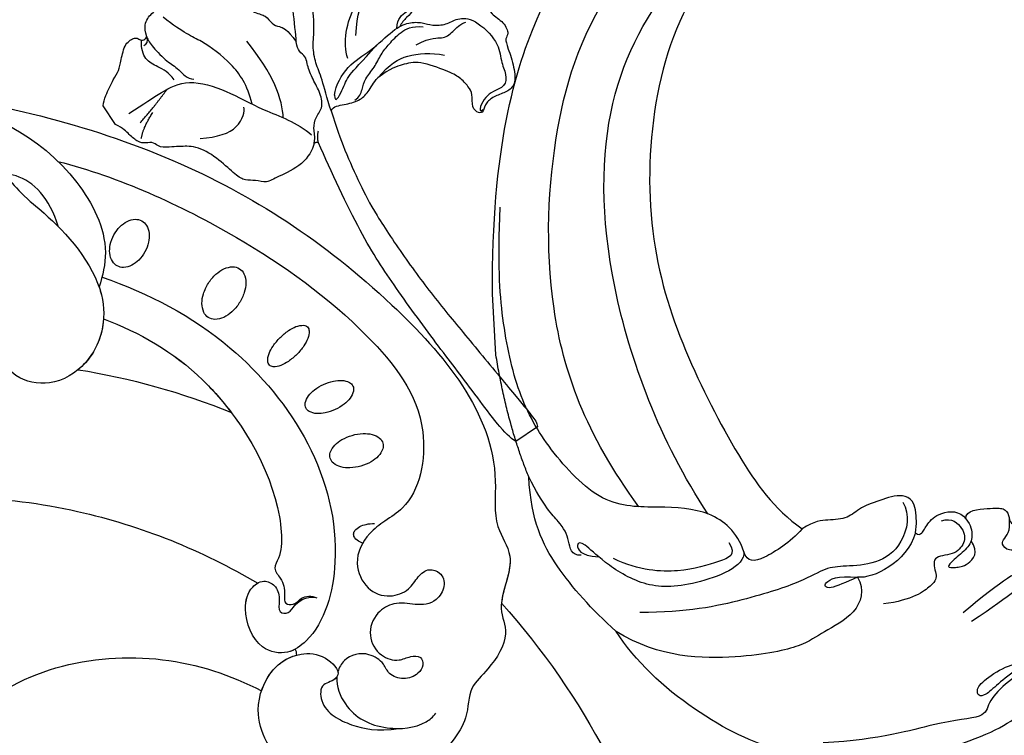
# Model space of a CAD drawing. Units: millimetres. Extents: x 10366 to 14566, y 6380 to 7865.
# Drawn here: x 11458 to 11545, y 7122 to 7185 of the extents above; entities that cross this region are included whole.
import ezdxf

# ---------------------------------------------------------------- set-up
doc = ezdxf.new("R2010")
doc.units = ezdxf.units.MM
doc.linetypes.add('HIDDEN', pattern=[9.525, 6.35, -3.175])
for name, color, linetype in [('2018-圖筆規範-陰影線', 8, 'Continuous'), ('A-04.尺寸標註', 4, 'Continuous'), ('H-06.木作(細線)', 8, 'Continuous'), ('H-08.木作(細線)', 8, 'Continuous')]:
    doc.layers.add(name, color=color, linetype=linetype)
doc.layers.add('logo', color=8, linetype='Continuous', plot=False)
doc.styles.get("Standard").update_dxf_attribs({"font": 'arial.ttf'})
doc.styles.add('新細明體', font='txt')
doc.dimstyles.new('5', dxfattribs={"dimtxt": 12.5, "dimasz": 3.75, "dimexe": 2.5, "dimexo": 2.5, "dimgap": 1.5, "dimtad": 2, "dimdec": 0, "dimtxsty": '新細明體', "dimblk": 'ARCHTICK', "dimcen": 5, "dimclrd": 8, "dimclre": 8, "dimclrt": 4, "dimadec": 0, "dimazin": 0, "dimtfac": 1, "dimtdec": 0, "dimtix": 1, "dimtmove": 2, "dimatfit": 3, "dimldrblk": 'OPEN90', "dimfxl": 1.25, "dimlwd": 9, "dimlwe": 9, "dimarcsym": 0})

# ---------------------------------------------------------------- blocks, each defined once
blk = doc.blocks.new('SE-21073-d')
at = {"layer": 'H-08.木作(細線)'}
for points in [[(-6.274, 58.333, -0.044978), (-6.186, 59.309, -0.058492), (-5.965, 60.031, -0.100514), (-5.567, 60.596, -0.191437), (-5.22, 60.734, -0.191437), (-4.874, 60.596, -0.100514), (-4.476, 60.031, -0.058492), (-4.255, 59.309, -0.044978), (-4.167, 58.333, -0.044978), (-4.255, 57.358, -0.058492), (-4.476, 56.636, -0.100514), (-4.874, 56.071, -0.191437), (-5.22, 55.933, -0.191437), (-5.567, 56.071, -0.100514), (-5.965, 56.636, -0.058492), (-6.186, 57.358, -0.044978)], [(-14.211, 57.249, -0.064218), (-14.303, 58.283, -0.077149), (-14.136, 59.133, -0.107165), (-13.701, 59.824, -0.145836), (-13.171, 60.119, -0.145836), (-12.567, 60.074, -0.107165), (-11.881, 59.629, -0.077149), (-11.373, 58.929, -0.064218), (-11.022, 57.952, -0.064218), (-10.93, 56.918, -0.077149), (-11.097, 56.068, -0.107165), (-11.532, 55.376, -0.145836), (-12.062, 55.082, -0.145836), (-12.666, 55.126, -0.107165), (-13.352, 55.571, -0.077149), (-13.86, 56.272, -0.064218)], [(-0.589, 58.128, -0.054339), (-0.172, 58.968, -0.068172), (0.313, 59.538, -0.10549), (0.917, 59.883, -0.166766), (1.364, 59.873, -0.166766), (1.711, 59.591, -0.10549), (1.947, 58.938, -0.068172), (1.948, 58.189, -0.054339), (1.722, 57.279, -0.054339), (1.306, 56.439, -0.068172), (0.82, 55.869, -0.10549), (0.217, 55.524, -0.166766), (-0.23, 55.534, -0.166766), (-0.577, 55.816, -0.10549), (-0.814, 56.469, -0.068172), (-0.815, 57.218, -0.054339)], [(4.414, 56.723, -0.059143), (4.991, 57.525, -0.072698), (5.615, 58.034, -0.106685), (6.329, 58.276, -0.156019), (6.841, 58.174, -0.156019), (7.199, 57.794, -0.106685), (7.374, 57.061, -0.072698), (7.274, 56.262, -0.059143), (6.901, 55.347, -0.059143), (6.324, 54.545, -0.072698), (5.7, 54.036, -0.106685), (4.986, 53.794, -0.156019), (4.474, 53.896, -0.156019), (4.116, 54.276, -0.106685), (3.942, 55.009, -0.072698), (4.041, 55.808, -0.059143)], [(-23.205, 54.339, -0.069554), (-23.34, 55.246, -0.08146), (-23.219, 56.021, -0.106962), (-22.842, 56.666, -0.136254), (-22.34, 56.978, -0.136254), (-21.75, 56.987, -0.106962), (-21.083, 56.65, -0.08146), (-20.562, 56.063, -0.069554), (-20.184, 55.228, -0.069554), (-20.05, 54.322, -0.08146), (-20.17, 53.547, -0.106962), (-20.548, 52.902, -0.136254), (-21.049, 52.59, -0.136254), (-21.64, 52.581, -0.106962), (-22.306, 52.918, -0.08146), (-22.827, 53.504, -0.069554)]]:
    blk.add_lwpolyline(points, format="xyb", close=True, dxfattribs=at)
blk.add_lwpolyline([(11.866, 50.602, -0.031544), (11.601, 50.499, -0.104902), (11.049, 50.444, -0.170646), (10.737, 50.594, -0.170646), (10.587, 50.907, -0.104902), (10.642, 51.458, -0.066583), (10.898, 51.999, -0.052726), (11.372, 52.585, -0.052726)], format="xyb", dxfattribs=at)
blk.add_arc((13.219, 37.602), 2.371, 49.55712, 62.77579, dxfattribs=at)
for points, knots in [([(-45.405, 50.198), (-39.192, 55.19), (-24.893, 63.915), (-3.939, 68.375), (13.477, 66.914), (18.851, 59.901), (22.814, 59.39), (23.931, 55.105), (26.989, 54.179), (27.787, 50.953), (27.606, 47.956), (29.927, 46.183), (30.387, 39.489), (28.042, 33.893), (21.979, 30.914), (15.745, 32.488), (13.856, 36.762), (14.526, 39.542), (16.447, 41.24), (18.842, 41.142), (18.637, 39.947), (18.098, 38.997), (19.265, 37.818), (20.993, 37.817), (23.16, 38.637), (24.627, 39.639), (25.811, 41.216)], [0, 0, 0, 0, 24.766469, 47.992044, 65.710413, 69.774436, 72.801224, 77.652326, 80.282959, 83.683373, 85.905313, 88.966222, 93.359171, 100.455252, 107.610262, 113.541368, 117.445748, 120.518716, 122.597714, 124.41981, 125.420306, 126.07302, 127.453185, 129.139942, 130.796414, 134.157383, 134.157383, 134.157383, 134.157383]), ([(-45.405, 50.198), (-39.192, 55.19), (-24.893, 63.915), (-3.939, 68.375), (13.477, 66.914), (18.851, 59.901), (22.814, 59.39), (23.931, 55.105), (26.989, 54.179), (27.787, 50.953), (27.606, 47.956), (29.927, 46.183), (30.387, 39.489), (28.042, 33.893), (21.979, 30.914), (15.745, 32.488), (13.856, 36.762), (14.526, 39.542), (16.447, 41.24), (18.842, 41.142), (18.637, 39.947), (18.098, 38.997), (19.265, 37.818), (20.993, 37.817), (23.16, 38.637), (24.627, 39.639), (25.811, 41.216)], [0, 0, 0, 0, 24.766469, 47.992044, 65.710413, 69.774436, 72.801224, 77.652326, 80.282959, 83.683373, 85.905313, 88.966222, 93.359171, 100.455252, 107.610262, 113.541368, 117.445748, 120.518716, 122.597714, 124.41981, 125.420306, 126.07302, 127.453185, 129.139942, 130.796414, 134.157383, 134.157383, 134.157383, 134.157383]), ([(-45.405, 50.198), (-39.192, 55.19), (-24.893, 63.915), (-3.939, 68.375), (13.477, 66.914), (18.851, 59.901), (22.64, 59.412), (23.532, 56.593), (24.388, 55.561)], [0, 0, 0, 0, 24.766469, 47.992044, 65.710413, 69.774436, 72.801224, 77.126394, 77.126394, 77.126394, 77.126394]), ([(-31.355, 55.445), (-26.523, 58.291), (-16.327, 62.182), (-2.541, 64.471), (8.395, 63.212), (12.659, 56.75), (11.872, 53.528), (11.543, 51.281), (12.364, 48.803), (15.001, 47.847), (16.933, 48.665), (17.81, 50.511), (17.411, 51.928), (17.52, 53.154), (18.686, 53.764), (19.846, 53.173), (20.269, 51.254), (19.038, 49.975), (17.555, 48.977), (17.006, 46.999), (17.921, 45.062), (19.998, 44.49), (21.547, 45.304), (21.92, 46.422), (22.611, 47.232), (23.46, 46.768), (23.618, 45.692), (23.125, 44.556), (21.806, 43.919), (20.666, 44.438), (18.883, 44.055), (17.877, 42.482), (18.213, 41.281), (18.407, 40.935)], [0, 0, 0, 0, 17.336944, 31.808813, 41.651445, 48.766969, 50.9191, 52.707607, 55.630273, 58.07049, 60.290052, 61.978455, 63.361422, 64.614518, 65.558893, 66.790716, 67.959697, 69.931625, 71.921705, 73.619711, 75.773931, 77.784364, 79.432632, 80.523786, 81.407021, 82.155448, 82.972585, 84.326142, 85.608173, 86.642258, 88.198487, 90.60091, 91.767566, 91.767566, 91.767566, 91.767566]), ([(-31.355, 55.445), (-26.523, 58.291), (-16.327, 62.182), (-2.541, 64.471), (8.395, 63.212), (12.659, 56.75), (11.872, 53.528), (11.543, 51.281), (12.364, 48.803), (15.001, 47.847), (16.933, 48.665), (17.81, 50.511), (17.411, 51.928), (17.52, 53.154), (18.686, 53.764), (19.846, 53.173), (20.269, 51.254), (19.038, 49.975), (17.555, 48.977), (17.006, 46.999), (17.921, 45.062), (19.998, 44.49), (21.547, 45.304), (21.92, 46.422), (22.611, 47.232), (23.46, 46.768), (23.618, 45.692), (23.125, 44.556), (21.806, 43.919), (20.666, 44.438), (18.883, 44.055), (17.877, 42.482), (18.213, 41.281), (18.407, 40.935)], [0, 0, 0, 0, 17.336944, 31.808813, 41.651445, 48.766969, 50.9191, 52.707607, 55.630273, 58.07049, 60.290052, 61.978455, 63.361422, 64.614518, 65.558893, 66.790716, 67.959697, 69.931625, 71.921705, 73.619711, 75.773931, 77.784364, 79.432632, 80.523786, 81.407021, 82.155448, 82.972585, 84.326142, 85.608173, 86.642258, 88.198487, 90.60091, 91.767566, 91.767566, 91.767566, 91.767566]), ([(-70.666, 18.543), (-66.904, 25.392), (-58.99, 37.405), (-45.379, 51.891), (-32.021, 56.781), (-23.119, 53.892), (-21.319, 51.053), (-20.868, 50.127)], [20.290283, 20.290283, 20.290283, 20.290283, 43.43114, 62.464607, 78.107372, 84.799077, 87.960832, 87.960832, 87.960832, 87.960832]), ([(-70.666, 18.543), (-66.904, 25.392), (-58.99, 37.405), (-45.379, 51.891), (-32.021, 56.781), (-23.119, 53.892), (-21.319, 51.053), (-20.868, 50.127)], [20.290283, 20.290283, 20.290283, 20.290283, 43.43114, 62.464607, 78.107372, 84.799077, 87.960832, 87.960832, 87.960832, 87.960832]), ([(-21.3, 50.936), (-17.368, 52.836), (-6.255, 56.362), (9.18, 52.465), (14.856, 42.612), (14.213, 38.808), (11.911, 37.194), (8.725, 38.544), (7.49, 40.607), (7.926, 42.2), (9.264, 42.491), (10.198, 41.867), (10.895, 40.847), (11.728, 41.489), (11.283, 42.879), (11.883, 44.023), (12.412, 44.279)], [83.800361, 83.800361, 83.800361, 83.800361, 96.602917, 117.837166, 125.401948, 127.482144, 129.88369, 133.306106, 135.286423, 136.539163, 137.553982, 138.826794, 139.882483, 140.768364, 141.658808, 143.731201, 143.731201, 143.731201, 143.731201]), ([(-21.3, 50.936), (-17.368, 52.836), (-6.255, 56.362), (9.18, 52.465), (14.856, 42.612), (14.213, 38.808), (11.911, 37.194), (8.725, 38.544), (7.49, 40.607), (7.926, 42.2), (9.264, 42.491), (10.198, 41.867), (10.895, 40.847), (11.728, 41.489), (11.283, 42.879), (11.883, 44.023), (12.412, 44.279)], [83.800361, 83.800361, 83.800361, 83.800361, 96.602917, 117.837166, 125.401948, 127.482144, 129.88369, 133.306106, 135.286423, 136.539163, 137.553982, 138.826794, 139.882483, 140.768364, 141.658808, 143.731201, 143.731201, 143.731201, 143.731201]), ([(-27.264, 51.359), (-29.519, 52.625), (-32.147, 52.647), (-34.074, 51.225), (-31.083, 51.075), (-27.608, 51.547), (-19.892, 51.141), (-16.366, 45.537), (-17.448, 40.884), (-20.613, 38.792), (-23.901, 39.691), (-25.408, 41.121), (-25.747, 41.566)], [0, 0, 0, 0, 6.304126, 7.732904, 9.667704, 12.559465, 21.137522, 27.737553, 31.50424, 34.619389, 38.27683, 40.789105, 40.789105, 40.789105, 40.789105]), ([(-18.578, 48.405), (-15.47, 49.799), (-8.002, 51.905), (2.379, 49.303), (6.388, 45.916), (6.961, 45.244)], [67.387799, 67.387799, 67.387799, 67.387799, 77.77115, 90.734165, 93.373583, 93.373583, 93.373583, 93.373583]), ([(-18.578, 48.405), (-15.47, 49.799), (-8.002, 51.905), (2.379, 49.303), (6.388, 45.916), (6.961, 45.244)], [67.387799, 67.387799, 67.387799, 67.387799, 77.77115, 90.734165, 93.373583, 93.373583, 93.373583, 93.373583]), ([(-20.868, 50.127), (-20.643, 50.017), (-18.43, 48.817), (-16.366, 45.537), (-17.448, 40.884), (-20.613, 38.792), (-23.901, 39.691), (-25.408, 41.121), (-25.747, 41.566)], [20.415763, 20.415763, 20.415763, 20.415763, 21.137522, 27.737553, 31.50424, 34.619389, 38.27683, 40.789105, 40.789105, 40.789105, 40.789105]), ([(-18.578, 48.405), (-15.47, 49.799), (-11.023, 51.053), (-5.918, 50.732), (-4.626, 50.552)], [67.387799, 67.387799, 67.387799, 67.387799, 77.77115, 81.288228, 81.288228, 81.288228, 81.288228]), ([(-18.578, 48.405), (-17.615, 47.313), (-16.913, 45.672), (-16.949, 43.894), (-16.977, 43.595)], [23.281444, 23.281444, 23.281444, 23.281444, 27.737553, 28.644569, 28.644569, 28.644569, 28.644569]), ([(6.961, 45.244), (7.174, 44.971), (7.542, 44.467), (7.809, 43.283), (9.143, 43.268), (10.01, 42.727), (10.761, 41.771), (11.523, 42.447), (11.34, 43.501), (11.942, 44.053), (12.412, 44.279)], [0, 0, 0, 0, 1.04338, 1.935524, 2.950471, 4.501264, 5.219417, 5.839761, 6.730137, 8.084958, 8.084958, 8.084958, 8.084958]), ([(6.961, 45.244), (7.174, 44.971), (7.542, 44.467), (7.809, 43.283), (9.143, 43.268), (10.01, 42.727), (10.761, 41.771), (11.523, 42.447), (11.34, 43.501), (11.942, 44.053), (12.412, 44.279)], [0, 0, 0, 0, 1.04338, 1.935524, 2.950471, 4.501264, 5.219417, 5.839761, 6.730137, 8.084958, 8.084958, 8.084958, 8.084958]), ([(18.665, 40.561), (19.204, 39.915), (21.624, 38.851), (24.873, 39.948), (27.098, 42.573), (27.236, 44.092), (27.183, 44.501)], [92.21382, 92.21382, 92.21382, 92.21382, 94.692731, 99.159036, 102.625576, 103.749095, 103.749095, 103.749095, 103.749095]), ([(-22.387, 20.743), (-18.773, 26.401), (-9.329, 35.155), (2.202, 40.033), (7.772, 41.477)], [0, 0, 0, 0, 19.465267, 36.44382, 36.44382, 36.44382, 36.44382]), ([(-22.387, 20.743), (-18.773, 26.401), (-9.329, 35.155), (2.202, 40.033), (7.772, 41.477)], [0, 0, 0, 0, 19.465267, 36.44382, 36.44382, 36.44382, 36.44382]), ([(-22.387, 20.743), (-18.773, 26.401), (-9.329, 35.155), (2.202, 40.033), (7.772, 41.477)], [0, 0, 0, 0, 19.465267, 36.44382, 36.44382, 36.44382, 36.44382]), ([(14.304, 39.711), (14.234, 39.467), (13.846, 38.551), (11.911, 37.194), (8.725, 38.544), (7.623, 40.386), (7.721, 41.295), (7.772, 41.477)], [126.662171, 126.662171, 126.662171, 126.662171, 127.482144, 129.88369, 133.306106, 135.286423, 135.826399, 135.826399, 135.826399, 135.826399]), ([(18.665, 40.561), (18.702, 40.351), (18.594, 39.871), (18.098, 38.997), (19.265, 37.818), (20.993, 37.817), (23.16, 38.637), (24.627, 39.639), (25.811, 41.216)], [124.660991, 124.660991, 124.660991, 124.660991, 125.420306, 126.07302, 127.453185, 129.139942, 130.796414, 134.157383, 134.157383, 134.157383, 134.157383]), ([(18.665, 40.561), (19.204, 39.915), (21.624, 38.851), (24.105, 39.689), (25.563, 40.962), (25.811, 41.216)], [92.21382, 92.21382, 92.21382, 92.21382, 94.692731, 99.159036, 100.165484, 100.165484, 100.165484, 100.165484]), ([(18.665, 40.561), (19.204, 39.915), (21.624, 38.851), (24.105, 39.689), (25.563, 40.962), (25.811, 41.216)], [92.21382, 92.21382, 92.21382, 92.21382, 94.692731, 99.159036, 100.165484, 100.165484, 100.165484, 100.165484]), ([(14.792, 34.932), (14.466, 35.584), (14.02, 37.163), (14.319, 38.661), (14.757, 39.407)], [115.266537, 115.266537, 115.266537, 115.266537, 117.445748, 120.124079, 120.124079, 120.124079, 120.124079]), ([(2.742, 8.885), (2.605, 10.098), (3.815, 12.426), (7.147, 13.728), (10.937, 12.359), (12.689, 8.597), (11.194, 4.642), (7.048, 2.572), (0.258, 5.078), (-4.231, 17.246), (3.461, 29.756), (11.852, 34.003), (14.792, 34.932)], [0, 0, 0, 0, 3.112151, 6.640682, 10.305155, 14.228355, 17.851523, 21.773032, 26.825687, 37.317822, 55.584318, 64.678739, 64.678739, 64.678739, 64.678739]), ([(2.742, 8.885), (2.605, 10.098), (3.815, 12.426), (7.147, 13.728), (10.937, 12.359), (12.689, 8.597), (11.194, 4.642), (7.048, 2.572), (0.258, 5.078), (-4.231, 17.246), (3.461, 29.756), (11.852, 34.003), (14.792, 34.932)], [0, 0, 0, 0, 3.112151, 6.640682, 10.305155, 14.228355, 17.851523, 21.773032, 26.825687, 37.317822, 55.584318, 64.678739, 64.678739, 64.678739, 64.678739]), ([(3.293, 4.247), (3.022, 4.403), (-0.293, 6.573), (-4.231, 17.246), (3.461, 29.756), (11.852, 34.003), (14.792, 34.932)], [25.927162, 25.927162, 25.927162, 25.927162, 26.825687, 37.317822, 55.584318, 64.678739, 64.678739, 64.678739, 64.678739])]:
    blk.add_open_spline(points, degree=3, knots=knots, dxfattribs=at)
for points in [[(24.388, 55.561), (35.397, 54.95), (46.503, 51.589), (53.837, 46.095)], [(24.388, 55.561), (35.397, 54.95), (46.503, 51.589), (53.837, 46.095)], [(24.388, 55.561), (35.397, 54.95), (46.503, 51.589), (53.837, 46.095)], [(-16.977, 43.595), (-13.166, 46.363), (-9.017, 48.697), (-4.626, 50.552)], [(-16.977, 43.595), (-13.166, 46.363), (-9.017, 48.697), (-4.626, 50.552)], [(-16.977, 43.595), (-13.166, 46.363), (-9.017, 48.697), (-4.626, 50.552)]]:
    blk.add_open_spline(points, degree=3, dxfattribs=at)
blk = doc.blocks.new('SE-21210L')
at = {"layer": 'H-06.木作(細線)', "color": 8}
blk.add_line((20.453, -97), (25.894, -97), dxfattribs=at)
for points, degree in [([(-10.666, -40.592), (-15.282, -41.829), (-20.781, -47.355), (-19.802, -56.597), (-17.188, -60.96)], 3), ([(3.511, -56.042), (4.301, -56.042), (4.301, -53.705), (4.301, -52.544), (3.636, -52.16), (2.735, -52.16), (2.735, -51.245), (3.933, -50.553), (4.6, -49.885), (5.857, -48.665), (6.067, -45.729), (5.675, -42.664), (2.098, -42.316), (-0.185, -43.182), (-1.919, -44.503), (-2.419, -46.267)], 3), ([(-1.188, -46.611), (-1.188, -48.35), (-1.761, -50.488), (-3.343, -52.07), (-5.649, -56.065)], 3), ([(-17.188, -60.96), (-16.384, -56.571), (-14.59, -52.195), (-11.438, -48.915), (-9.986, -48.077), (-8.84, -48.077)], 3), ([(-8.84, -48.077), (-9.389, -49.029), (-9.903, -50.945), (-11.367, -53.48), (-13.027, -55.141), (-14.303, -55.141), (-14.303, -59.414), (-15.691, -64.595), (-15.691, -69.858)], 3), ([(-10.018, -52.054), (-10.915, -53.607), (-12.84, -55.533), (-11.799, -56.134), (-10.899, -55.234), (-9.578, -52.947), (-9.578, -51.64), (-9.578, -49.723)], 3), ([(4.286, -49.415), (3.145, -50.697), (1.17, -51.115), (0.582, -50.906), (0.338, -52.473), (1.141, -53.051), (1.531, -52.718), (2.215, -52.157), (3.044, -52.157), (3.286, -52.165)], 3), ([(2.308, -49.989), (0.933, -50.358), (0.016, -50.112), (-1.037, -50.394), (-1.925, -52.869), (-4.829, -56.744)], 3), ([(3.511, -56.042), (2.932, -55.602), (1.845, -55.466), (0.89, -55.957), (-0.112, -57.413), (-0.76, -58.061), (-0.76, -57.254), (-0.76, -56.199), (0.453, -54.986), (1.515, -55.686)], 3), ([(2.516, -60.578), (2.28, -60.342), (2.363, -60.032), (3.192, -59.553), (4.3, -58.445), (4.283, -56.51), (3.511, -56.042)], 3), ([(3.457, -58.224), (3.708, -57.287), (2.607, -56.186), (1.358, -56.186), (0.269, -57.276), (0.434, -59.377), (-1.405, -58.876), (-2.049, -59.048), (-3.454, -61.187), (-3.651, -63.801)], 3), ([(2.516, -60.578), (4.945, -60.155), (6.205, -61.24), (5.647, -63.322), (5.073, -65.465), (4.085, -66.453), (4.085, -68.31), (4.085, -69.525), (3.436, -70.649)], 3), ([(5.294, -61.572), (4.184, -60.932), (1.374, -61.685), (-0.1, -64.237), (-0.1, -67.104), (-0.1, -68.765), (-1.209, -70.686), (-2.591, -75.844), (-3.434, -81.326), (-3.17, -85.507)], 3), ([(2.516, -60.578), (-0.091, -61.527), (-1.384, -64.599), (-1.134, -65.978)], 3), ([(6.229, -85.064), (13.041, -89.482), (24.328, -92.714), (40.916, -90.869), (52.783, -86.077), (64.146, -74.605), (62.489, -62.785)], 3), ([(-1.134, -65.978), (-2.309, -65.37), (-4.502, -66.168), (-5.865, -69.483), (-6.958, -70.98), (-7.868, -76.175), (-7.37, -83.989), (-4.737, -87.702)], 3), ([(-1.134, -65.978), (-0.869, -67.756), (-1.502, -69.193), (-2.207, -68.715), (-1.53, -67.032), (-1.134, -65.978)], 3), ([(5.24, -78.952), (11.977, -82.872), (26.718, -87.375), (43.201, -86.289), (53.58, -79.459), (59.288, -72.694), (59.622, -66.623)], 3), ([(25.894, -97), (38.817, -96.325), (52.307, -91.59), (62.179, -83.402), (67.954, -75.316), (69.372, -66.509)], 3), ([(57.966, -67.032), (57.518, -70.23), (54.241, -77.039), (43.066, -81.953), (30.259, -83.05), (19.843, -80.436), (9.794, -75.878), (5.402, -73.097), (3.436, -70.649)], 3), ([(3.436, -70.649), (2.304, -71.781), (0.727, -74.513), (0.727, -75.693), (1.697, -75.953)], 3), ([(-15.962, -74.034), (-14.975, -77.719), (-10.148, -84.731), (-4.737, -87.702)], 3), ([(1.697, -75.953), (0.369, -75.9), (-1.248, -80.847), (-0.98, -85.104), (1.575, -88.634), (3.368, -90.145), (3.418, -90.912), (2.172, -90.578), (1.974, -88.877)], 3), ([(1.697, -75.953), (3.505, -76.438), (5.655, -78.63), (6.141, -83.299), (6.321, -88.298), (11.833, -92.891), (16.72, -95.288), (23.541, -96.38), (28.573, -96.354), (33.542, -95.888)], 3), ([(2.598, -77.246), (1.42, -76.566), (1.037, -77.993), (0.066, -81.62), (0.541, -85.285), (1.741, -87.583)], 3), ([(-4.737, -87.702), (-2.64, -89.799), (1.344, -92.96), (5.464, -94.696), (9.445, -94.696)], 3), ([(2.206, -90.435), (2.206, -91.358), (3.606, -91.358), (5.23, -92.042), (6.706, -93.518), (9.445, -94.696)], 3), ([(9.445, -94.696), (14.294, -96.363), (20.453, -97)], 2)]:
    blk.add_open_spline(points, degree=degree, dxfattribs=at)
blk = doc.blocks.new('logo')
at = {"layer": 'logo'}
h = blk.add_hatch(color=256, dxfattribs=at)
edge = h.paths.add_edge_path()
edge.add_ellipse((0, 1), major_axis=(0.323, 0.566), ratio=0.659111, start_angle=263.8576, end_angle=429.825)
edge.add_arc((0, 1), 0.399, 258.9967, 261.058)
edge.add_ellipse((0, 1), major_axis=(0.314, 0.551), ratio=0.659838, start_angle=263.243, end_angle=428.5195, ccw=False)
edge.add_arc((0, 0), 0.0433, 263.9962, 282.4455)
edge = h.paths.add_edge_path()
edge.add_ellipse((0, 1), major_axis=(0.314, 0.551), ratio=0.659838, start_angle=70.2744, end_angle=262.8394, ccw=False)
edge.add_arc((0, 1), 0.237, 245.2323, 248.2557, ccw=False)
edge.add_ellipse((0, 1), major_axis=(0.323, 0.566), ratio=0.659111, start_angle=71.1999, end_angle=263.5875)
edge.add_arc((0, 0), 0.0389, 266.4658, 288.3928, ccw=False)
edge = h.paths.add_edge_path(flags=17)
edge.add_line((0, 1), (0, 1))
edge.add_arc((0, 1), 0.399, 261.058, 296.4699, ccw=False)
edge.add_ellipse((0, 1), major_axis=(0.314, 0.551), ratio=0.659838, start_angle=68.5195, end_angle=70.2744)
edge.add_arc((0, 1), 0.237, 248.2557, 287.7329)
edge.add_arc((0, 1), 0.155, 119.2735, 139.7006)
edge.add_arc((0, 1), 0.526, 137.2638, 146.3296)
edge.add_arc((1, 0), 0.794, 150.4954, 153.1332)
edge.add_arc((0, 0), 0.799, 100.8186, 103.2077, ccw=False)
edge.add_arc((0, 1), 0.325, 138.9231, 148.8948, ccw=False)
edge.add_arc((1, 0), 0.758, 124.4657, 138.4002, ccw=False)
edge = h.paths.add_edge_path()
edge.add_arc((0, 1), 0.237, 233.3596, 245.2323)
edge.add_ellipse((0, 1), major_axis=(0.323, 0.566), ratio=0.659111, start_angle=69.825, end_angle=71.1999, ccw=False)
edge.add_arc((0, 1), 0.399, 251.1923, 258.9967, ccw=False)
h.paths.add_polyline_path([(0, 1, -0.021859), (0, 1, -0.004955), (0, 1, 0.012967), (0, 1, 0.223317), (0, 1, 0.425243), (0, 1, 0.393247), (0, 1, -0.084558), (0, 1, 0.019194), (0, 1, 0.004726), (0, 1, 0.021148), (0, 1, -0.080721), (0, 1, -0.104113), (0, 1, -0.094873), (0, 1, -0.207877), (0, 1, -0.223034), (0, 1, -0.16869)], flags=17)
h.paths.add_polyline_path([(0, 1, 0.088592), (0, 1, 0.140724), (0, 1, -0.012272), (0, 1, -0.041532), (0, 1, 0.005558), (0, 1, -0.187874)], flags=17)
h.paths.add_polyline_path([(0, 1, 0.011592), (0, 1, 0.056884), (0, 1, -0.271208), (0, 1, -0.679677), (0, 1, -0.290071), (0, 1, -0.103922), (0, 1, 0.053349), (0, 1, -0.004508), (0, 1, 0.220604), (0, 1, -0.015501), (0, 1, 0.008768), (0, 1, 0.029539), (0, 1, 1.009367)], flags=17)
h.paths.add_polyline_path([(0, 1, -0.008928), (0, 1, -0.347678), (0, 1, 0.00727), (0, 1, -0.035606), (0, 1, 0.01139), (0, 1, 0.012101), (0, 1, 0.461639)], flags=17)
h.paths.add_polyline_path([(0, 1, 0.433181), (0, 1, 0.04486), (0, 1, -0.026783), (0, 1, -0.142026), (0, 1, -0.307429), (0, 1, -0.953401), (0, 1, 0.069613), (0, 1, 0.042891), (0, 1, -0.067719), (0, 1, 0.893379)], flags=17)
h.paths.add_polyline_path([(0, 1, -0.009243), (0, 1, -0.026651), (0, 1, 0.013684), (0, 1, 0.174326), (0, 1, 0.391287), (0, 1, 0.210555), (0, 1), (0, 1, 0.001326), (0, 1, -0.005065), (0, 1, -0.027528), (0, 1, -0.195292), (0, 1, -0.659298)], flags=17)
h.paths.add_polyline_path([(0, 1, 0.023127), (0, 1, 0.184672), (0, 1, 0.098355), (0, 1, -0.009788), (0, 1, -0.240413)], flags=17)
h.paths.add_polyline_path([(0, 1, -0.002039), (0, 1, 0.07599), (0, 1, 0.108431), (0, 1, -0.004552), (0, 1, -0.028332), (0, 1, -0.123708)], flags=17)
h.paths.add_polyline_path([(0, 1, -0.55173), (0, 1, -0.18979), (0, 1, -0.013881), (0, 1, 0.011039), (0, 1, 0.022162), (0, 1, -0.010966), (0, 1, -0.001761), (0, 1, 0.034744), (0, 1, 0.086103), (0, 1, 0.506659), (0, 1, 0.355205), (0, 1, 0.093422), (0, 1, 0.017263), (0, 1, -0.31391)], flags=17)
h.paths.add_polyline_path([(0, 1, -0.009702), (0, 1, -0.004936), (0, 1, -0.035369), (0, 1, -0.002587), (0, 1, 0.014405), (0, 1, -0.020509)], flags=17)
h.paths.add_polyline_path([(0, 1, -0.007857), (0, 1, 0.009702), (0, 1, 0.020509), (0, 1, 0.000681), (0, 1, -0.002588), (0, 0, -0.013713), (0, 1, -0.01198)], flags=17)
h.paths.add_polyline_path([(0, 0, -0.036579), (0, 1, 0.01198), (0, 1, 0.013411), (0, 0, 0.001089), (0, 0, 0.015933), (0, 0, -0.190203), (0, 0, -0.266161), (0, 0, -0.207317), (0, 0, -0.064593), (0, 0, -0.001017), (0, 1, -0.000681), (0, 1, 0.152538), (0, 0, 0.230241), (0, 0, 0.234095), (0, 0, 0.172717), (0, 0, 0.028132), (0, 0, -0.014352), (0, 0, 0.062016), (0, 0, 0.349487), (0, 0, 0.392407), (0, 1, 0.130108), (0, 1, 0.001865), (0, 1, -0.054721), (0, 1, 0.014593), (0, 1, 0.007857), (0, 1, -0.01108), (0, 1, -0.100678), (0, 1, -0.349203), (0, 1, -0.402437), (0, 0, -0.009974), (0, 0, 0.613372), (0, 0, 0.175713), (0, 0, -0.002484), (0, 0, -0.463644), (0, 0, -0.513768), (0, 0, -0.075052), (0, 0, 0.007944)], flags=17)
h.paths.add_polyline_path([(0, 0, -0.062016), (0, 0, -0.007786), (0, 0, 0.027572), (0, 0, 0.0582), (0, 0, 0.26466), (0, 0, 0.315327), (0, 0, -0.025867), (0, 0, -0.380363), (0, 0, -0.153954), (0, 0, -0.090831)], flags=17)
h.paths.add_polyline_path([(0, 0, 0.336432), (0, 0, 0.025867), (0, 0, 0.026394), (0, 0, -0.025927), (0, 0, -0.173285), (0, 0, -0.685315), (0, 0, -0.491027), (0, 0, -0.040547), (0, 0, 0.025927), (0, 0, 0.139653), (0, 0, 1.004843)], flags=17)
h.paths.add_polyline_path([(0, 1, 0.143839), (0, 1, 0.069213), (0, 1, -0.088592), (0, 1, 0.404636)], flags=17)
h.paths.add_polyline_path([(0, 1, -0.01627), (0, 1, -0.069213), (0, 1, 0.037626), (0, 1, -0.082213), (0, 1, 0.004306), (0, 1, 0.008989), (0, 1, -0.006474), (0, 1, -0.136946), (0, 1, 0.054668)], flags=17)
for points in [[(0, 1, 0.019194), (0, 1, 0.004726), (0, 1, -0.044587), (0, 1, -0.07623), (0, 1, -0.235864), (0, 1, -0.450297), (0, 1, -0.16869), (0, 1, -0.021859), (0, 1, -0.004955), (0, 1, 0.012967), (0, 1, 0.223317), (0, 1, 0.425243), (0, 1, 0.393247), (0, 1, -0.084558)], [(0, 1, -0.206522), (0, 1, 0.207877), (0, 1, 0.024305), (0, 1, -0.043373)], [(0, 1, -0.011039), (0, 1, -0.017263), (0, 1, 0.004552), (0, 1, 0.002587), (0, 1, 0.035369)]]:
    blk.add_hatch(color=256, dxfattribs=at).paths.add_polyline_path(points)
h = blk.add_hatch(color=256, dxfattribs=at)
h.paths.add_polyline_path([(0, 1, 0.041532), (0, 1, 0.012272), (0, 1, 0.004508), (0, 1, -0.053349), (0, 1, -0.056884), (0, 1, 0.008928)])
h.paths.add_polyline_path([(0, 1, -0.008989), (0, 1, 0.010425), (0, 1, 0.004955), (0, 1, -0.019194)])
h.paths.add_polyline_path([(0, 1, 0.136946), (0, 1, -0.008768), (0, 1, 0.015501)])
h.paths.add_polyline_path([(0, 1, 0.026783), (0, 1, 0.026651), (0, 1, -0.023127), (0, 1, -0.042891)])
h.paths.add_polyline_path([(0, 1, -0.01139), (0, 1, -0.098355), (0, 1, 0.027528), (0, 1, 0.005065), (0, 1, 0.002039)])
h = blk.add_hatch(color=256, dxfattribs=at)
edge = h.paths.add_edge_path()
edge.add_ellipse((0, 1), major_axis=(0.314, 0.551), ratio=0.659838, start_angle=68.5195, end_angle=70.2744, ccw=False)
edge.add_arc((0, 1), 0.399, 258.9967, 261.058, ccw=False)
edge.add_ellipse((0, 1), major_axis=(0.323, 0.566), ratio=0.659111, start_angle=69.825, end_angle=71.1999)
edge.add_arc((0, 1), 0.237, 245.2323, 248.2557)
blk.add_line((0, 1), (0, 1), dxfattribs=at)
blk.add_line((0, 1), (0, 1), dxfattribs=at)
at = {"layer": 'logo', "lineweight": 0}
blk.add_line((0, 1), (0, 1), dxfattribs=at)
blk.add_line((0, 1), (0, 1), dxfattribs=at)
at = {"layer": 'logo'}
for points in [[(0, 1, 0.200172), (0, 1, -0.066965)], [(0, 1, 0.002733), (0, 1)], [(0, 1, 0.060876), (0, 1, 0.137716), (0, 1, -0.393247), (0, 1, 79.578459)], [(0, 1, -0.425243), (0, 1, -0.223317), (0, 1, -0.027703), (0, 1, 0.082213), (0, 1, -0.037626), (0, 1, -0.143839), (0, 1, -0.872775)], [(0, 1, 0.089367), (0, 1, 0.028397)], [(0, 1, 0.039578), (0, 1, 0.021193), (0, 1, 0.700396)], [(0, 1, 0.021148), (0, 1, 0.658186)], [(0, 1, -0.434531), (0, 1, -0.16869), (0, 1, 0.909183)], [(0, 1, -0.056349), (0, 1, 0.070229), (0, 1, 0.769245)], [(0, 1, -0.105013), (0, 1, 0.404636), (0, 1, 1.743742)], [(0, 1, 0.216717), (0, 1, 0.638327)], [(0, 1, -0.329321), (0, 1, -0.679677), (0, 1, 0.415871)], [(0, 1, -0.290071), (0, 1, -0.539799), (0, 1, 0.00727), (0, 1, -1.51475)], [(0, 1, 0.187874), (0, 1, 0.783226)], [(0, 1, -0.026083), (0, 1, -1.009367), (0, 1, 0.624773)], [(0, 1, -0.416943), (0, 1, 0.828532)], [(0, 1, -0.513007), (0, 1, -1.702754)], [(0, 1, -0.015466), (0, 1, 0.608014)], [(0, 1, -0.338614), (0, 1, -0.659298), (0, 1, -0.100316), (0, 1, 0.893379), (0, 1, 0.433181), (0, 1, 0.289299), (0, 1, 0.081086), (0, 1, -0.684784)], [(0, 1, -0.210555), (0, 1, -0.391287), (0, 1, -0.174326), (0, 1, -0.110406), (0, 1, 0.953401), (0, 1)], [(0, 1, 0.307429), (0, 1, 0.446432), (0, 1, 0.145269), (0, 1, -0.214979)], [(0, 1, 0.059536), (0, 1, 0.18979), (0, 1, 0.55173), (0, 1, 0.38162), (0, 0, -0.007944), (0, 0, -0.007944)], [(0, 0, -0.035926), (0, 0, -0.172717), (0, 0, -0.234095), (0, 0, -0.230241), (0, 0, -0.17359), (0, 1)], [(0, 1, 0.111049), (0, 1, 0.147976), (0, 1, 0.393525)], [(0, 1, 0.086103), (0, 1, 0.506659), (0, 1, 0.355205), (0, 1, 0.113269), (0, 1, 0.583131)], [(0, 1, 0.016972), (0, 0, -0.190203), (0, 0, -0.266161), (0, 0, -0.290937), (0, 1, 0.211969)], [(0, 1, -0.035274), (0, 1, -0.003626), (0, 1, 0.389489)], [(0, 1, -0.130108), (0, 1, -0.392407), (0, 0, -0.420619), (0, 0, -0.420619)], [(0, 1, -0.023063), (0, 1, -0.100678), (0, 1, -0.349203), (0, 1, -0.402437), (0, 0, -0.247136)], [(0, 0, -0.175713), (0, 0, -0.613372), (0, 0)], [(0, 1, 0.241802), (0, 1, 0.575938)], [(0, 0, 0.009974), (0, 0, 0.009974)], [(0, 0, 0.090831), (0, 0, 0.169704), (0, 0)], [(0, 0, 0.513768), (0, 0, 0.463644), (0, 0, 0.463644)], [(0, 0, -0.075052), (0, 0)], [(0, 0, -0.166662), (0, 0, -0.70739)]]:
    blk.add_lwpolyline(points, format="xyb", dxfattribs=at)
at = {"layer": 'logo', "lineweight": 0}
for centre, radius, start, end in [((0, 1), 0.0345, 330.444, 85.9913), ((0, 1), 0.227, 292.2367, 335.222), ((0, 1), 0.581, 283.4362, 286.6173), ((0, 1), 0.187, 179.5483, 182.0782), ((0, 1), 0.256, 281.5539, 286.6322), ((0, 0), 0.406, 108.6958, 111.2089), ((3, -4), 5.41, 114.0704, 114.474), ((0, 1), 0.256, 299.1609, 307.1205), ((0, 1), 0.262, 310.2009, 329.8856), ((0, 1), 0.0613, 327.2799, 74.7579), ((0, 1), 0.137, 82.2276, 160.4489), ((0, 1), 0.581, 279.4802, 283.4362), ((0, 1), 0.187, 109.838, 179.5483), ((0, 1), 0.136, 244.3758, 335.626), ((0, 1), 0.0627, 337.3085, 63.01), ((0, 0), 0.103, 81.5328, 111.1847), ((3, -4), 5.41, 113.6429, 114.0704), ((0, 1), 0.256, 286.6322, 299.1609), ((0, 0), 0.406, 111.2089, 114.5532), ((0, 1), 0.187, 183.2094, 185.01), ((0, 0), 0.577, 112.9982, 115.5374), ((0, 0), 0.29, 94.0374, 117.0335), ((0, 1), 0.0267, 8.5098, 85.5073), ((0, 1), 0.111, 267.175, 354.8617), ((0, 0), 0.0251, 327.1994, 93.2945), ((0, 0), 0.0241, 86.756, 126.6195), ((-1, 0), 1.36, 4.2266, 4.7959), ((-1, 0), 1.36, 3.6768, 5.4974), ((0, 1), 0.187, 185.01, 193.3895), ((0, 0), 0.577, 115.5374, 118.2829), ((0, 0), 0.281, 122.374, 125.4474), ((0, 0), 0.273, 124.9761, 186.879), ((0, 0), 0.545, 7.5429, 8.1488), ((1, 1), 0.32, 186.7897, 186.9458), ((0, 0), 0.329, 122.0966, 156.7882), ((0, 2), 0.875, 285.3109, 288.8633), ((0, 0), 0.462, 102.2567, 104.2662), ((0, 1), 0.131, 121.8036, 128.5716), ((0, 1), 0.101, 147.8295, 328.8978), ((-1, 1), 0.874, 336.959, 339.6154), ((0, 1), 0.114, 23.2852, 36.3079), ((0, 1), 0.116, 281.7653, 342.4614), ((0, 1), 0.0664, 143.3048, 280.117), ((0, 1), 0.11, 60.1861, 124.8898), ((0, 1), 0.114, 36.3079, 60.04), ((0, 1), 0.116, 342.4614, 354.6764), ((0, 1), 0.286, 163.3678, 164.401), ((0, 1), 0.131, 40.8505, 90.6121), ((0, 1), 0.13, 31.6961, 41.2089), ((0, 1), 0.131, 38.0381, 40.8505), ((0, 1), 0.286, 163.3678, 164.401), ((0, 1), 0.116, 342.4614, 354.6764), ((0, 1), 0.114, 23.2852, 36.3079), ((-1, 1), 0.874, 339.6154, 341.6615), ((-1, 1), 0.874, 339.6154, 341.6615), ((0, 1), 0.114, 306.5995, 23.2852), ((2, -3), 4.02, 115.8994, 117.5656), ((0, 1), 0.0383, 297.535, 305.6919), ((0, 1), 0.211, 240.9381, 243.5484), ((-1, 2), 1.97, 292.2914, 295.0645), ((0, 1), 0.13, 292.5765, 31.6961), ((-1, 2), 1.97, 291.8241, 292.2914), ((0, 1), 0.155, 239.2194, 256.6015), ((0, 1), 0.321, 258.87, 283.6239), ((1, 1), 0.32, 182.4453, 183.4886), ((0, 1), 0.581, 272.9888, 279.4802), ((0, 1), 0.211, 243.5484, 271.7569), ((0, 0), 0.406, 114.5532, 116.7766), ((0, 1), 0.187, 182.0782, 183.2094), ((0, 1), 0.256, 273.4512, 281.5539), ((0, 1), 0.321, 283.6239, 284.2167), ((1, 1), 0.32, 183.4886, 186.7897), ((0, 0), 0.329, 117.3968, 122.0966), ((0, 1), 0.0622, 70.679, 164.3644), ((0, 1), 0.064, 167.0919, 177.3661), ((0, 0), 0.117, 96.281, 102.4178), ((0, 1), 0.0419, 133.7672, 166.1009), ((0, 1), 0.0367, 83.4964, 151.8522), ((0, 1), 0.0217, 251.3968, 65.9306), ((0, 0), 0.117, 80.3525, 96.281), ((0, 1), 0.0419, 166.1009, 175.9249), ((0, 0), 0.123, 80.8228, 96.3193), ((0, 1), 0.0353, 243.9263, 51.0341), ((0, 0), 0.123, 96.3193, 101.6186), ((0, 1), 0.064, 183.4727, 225.325), ((0, 1), 0.0383, 275.0659, 297.535), ((0, 1), 0.211, 238.695, 240.9381), ((0, 1), 0.0419, 175.9249, 229.9973), ((0, 0), 0.117, 96.281, 102.4178), ((0, 1), 0.064, 177.3661, 183.4727), ((0, 0), 0.123, 96.3193, 101.6186), ((0, 1), 0.0419, 166.1009, 175.9249), ((0, 1), 0.064, 177.3661, 183.4727), ((0, 0), 0.117, 102.4178, 105.5537), ((0, 1), 0.0386, 98.6046, 138.1597), ((0, 1), 0.027, 151.6425, 237.1215), ((0, 1), 0.0459, 234.5859, 282.1467), ((-1, 2), 1.97, 291.5203, 291.8241), ((0, 1), 0.155, 238.0585, 239.2194), ((0, 1), 0.064, 225.325, 231.6324), ((0, 1), 0.0383, 230.8646, 275.0659), ((0, 1), 0.0177, 105.7526, 239.3398), ((0, 0), 0.123, 101.6186, 103.7368), ((0, 1), 0.226, 95.6485, 115.8995), ((0, 1), 0.286, 131.3266, 163.3678), ((0, 1), 0.131, 38.0381, 40.8505), ((0, 1), 0.13, 31.6961, 41.2089), ((-1, 1), 0.874, 341.6615, 342.9354), ((0, 1), 0.291, 117.4328, 159.9943), ((0, 1), 0.101, 81.2439, 113.9848), ((0, 1), 0.286, 115.4894, 131.3266), ((0, 1), 0.226, 95.6485, 115.8995), ((0, 1), 0.0392, 258.5502, 346.6702), ((0, 1), 0.226, 115.8995, 119.6279), ((0, 1), 0.286, 115.4894, 131.3266), ((1, 0), 0.935, 112.6486, 121.2678), ((0, 1), 0.618, 283.2744, 302.0739), ((0, 0), 0.799, 99.8317, 100.8186), ((0, 1), 0.325, 148.8948, 150.9548), ((0, 0), 0.462, 104.2662, 105.7498), ((0, 1), 0.131, 90.6121, 121.8036), ((0, 2), 0.875, 288.8633, 301.3798), ((0, 0), 0.799, 100.8186, 103.2077), ((1, 0), 0.794, 153.1332, 154.2687), ((0, 0), 0.462, 105.7498, 110.1482), ((0, 1), 0.325, 148.8948, 150.9548), ((0, 0), 0.462, 105.7498, 110.1482), ((1, 0), 0.794, 154.2687, 155.3518), ((-1, 1), 0.5, 339.9296, 350.1414), ((0, 1), 0.225, 324.2142, 341.6511), ((0, 1), 0.111, 272.2715, 325.3573), ((0, 1), 0.0336, 149.7688, 246.7364), ((0, 1), 0.292, 119.8523, 158.1526), ((0, 0), 0.462, 110.1482, 115.1572), ((1, 0), 0.794, 153.1332, 154.2687), ((0, 0), 0.799, 103.2077, 106.1792), ((0, 1), 0.28, 114.7362, 165.0904), ((0, 1), 0.0374, 171.8348, 263.9838), ((0, 1), 0.146, 267.5844, 353.4527), ((0, 1), 0.325, 150.9548, 170.2881), ((1, 0), 0.758, 124.4657, 138.4002), ((0, 1), 0.399, 251.1923, 296.4699), ((0, 1), 0.155, 119.2735, 139.7006), ((0, 1), 0.526, 137.2638, 146.3296), ((1, 0), 0.794, 150.4954, 153.1332), ((0, 0), 0.799, 100.8186, 103.2077), ((0, 1), 0.325, 138.9231, 148.8948), ((0, 0), 0.113, 165.2767, 167.5624), ((0, 0), 0.0148, 48.9877, 148.4858), ((0, 0), 0.016, 301.3037, 50.0743), ((0, 1), 0.0724, 235.2903, 252.4587), ((0, 0), 0.166, 155.203, 207.0666), ((1, 0), 0.32, 175.9493, 185.5558), ((0, 1), 0.136, 244.3758, 258.5706), ((1, 0), 0.32, 175.9493, 185.5558), ((0, 0), 0.038, 179.2922, 192.6156), ((0, 0), 0.142, 192.9154, 252.2115), ((0, 0), 0.106, 252.0283, 322.0343), ((0, 0), 0.104, 219.3152, 312.3495), ((0, 0), 0.143, 189.1555, 227.6818), ((0, 0), 0.0389, 177.6916, 252.0699), ((0, 0), 0.0248, 345.864, 166.4176), ((0, 0), 0.0433, 213.0653, 252.3889), ((0, 0), 0.0192, 85.2505, 222.9442), ((0, 0), 0.0263, 331.2506, 75.8597), ((0, 0), 0.0917, 317.7365, 327.0242), ((0, 0), 0.0433, 252.3889, 295.424), ((0, 0), 0.0389, 252.0699, 306.6919)]:
    blk.add_arc(centre, radius, start, end, dxfattribs=at)
at = {"layer": 'logo'}
for major_axis, ratio in [((0.314, 0.551), 0.659838), ((0.323, 0.566), 0.659111)]:
    blk.add_ellipse((0, 1), major_axis=major_axis, ratio=ratio, dxfattribs=at)
at = {"layer": 'logo', "insert": (0, 0), "char_height": 0.0564, "width": 0.764, "attachment_point": 1}
blk.add_mtext('{\\fVerdana|b0|i1|c0|p34;GOODWARE}', dxfattribs=at)
blk = doc.blocks.new('SE-21213L')
at = {"layer": '2018-圖筆規範-陰影線', "color": 8}
for points, degree in [([(2.129, 5.311), (2.3, 6.915), (3.036, 7.48), (3.005, 8.69), (2.735, 9.561), (2.89, 10.137)], 3), ([(-1.534, 1.299), (-3.141, 2.473), (-4.167, 3.964), (-4.319, 5.771), (-4.319, 7.115)], 3), ([(-0.054, 4.685), (-0.756, 5.204), (-0.876, 6.386), (-0.611, 7.033), (-0.35, 5.921), (-0.23, 5.317), (-0.041, 5.023)], 3), ([(2.692, 0.847), (2.258, 2.464), (2.258, 4.035), (3.423, 6.053), (4.293, 6.922)], 3), ([(-0.223, -0.417), (-1.694, -0.023), (-2.932, 1.215), (-3.86, 2.822)], 3), ([(-6.904, -19.387), (-6.904, -17.736), (-6.904, -15.938), (-6.648, -13.307), (-3.83, -10.941), (-0.695, -9.442), (2.041, -7.305), (3.655, -6.873)], 3), ([(1.013, -8.137), (-0.34, -7.322), (-2.789, -6.665), (-6.473, -7.084)], 3), ([(-1.557, -15.312), (-0.781, -13.968), (-0.21, -11.836), (-1.426, -10.619), (-1.725, -10.539)], 3), ([(-11.718, -14.288), (-11.422, -14.367), (-10.779, -14.367), (-8.768, -13.994), (-7.871, -13.476), (-6.595, -13.359), (-6.262, -12.876)], 3), ([(-7.192, -14.37), (-7.962, -14.37), (-9.045, -14.994), (-10.056, -15.578), (-11.134, -15.289), (-11.728, -14.837)], 3), ([(-11.229, -14.914), (-11.161, -14.66), (-11.301, -14.383), (-11.718, -14.288)], 3), ([(-5.66, -19.006), (-6.147, -17.191), (-6.824, -15.376)], 2), ([(-4.458, -19.694), (-5.249, -18.903), (-5.802, -17.566)], 2)]:
    blk.add_open_spline(points, degree=degree, dxfattribs=at)
for points, knots in [([(36.453, -6.797), (36.453, -6.797), (36.452, -6.798), (36.452, -6.798), (35.512, -7.268), (30.377, -7.511), (25.994, -7.845), (18.859, -8.179), (13.949, -8.179), (7.358, -7.26), (4.589, -6.743)], [0.18142, 0.18142, 0.18142, 0.18142, 0.181702, 0.181702, 0.181702, 1, 2, 3, 4, 5, 5, 5, 5]), ([(-1.541, -9.776), (-3.227, -9.172), (-5.571, -9.213), (-8.923, -10.432), (-10.177, -11.372), (-12.359, -12.104)], [0.014005, 0.014005, 0.014005, 0.014005, 1, 2, 3, 3, 3, 3])]:
    blk.add_open_spline(points, degree=3, knots=knots, dxfattribs=at)
at = {"layer": 'H-08.木作(細線)', "color": 8}
for points in [[(36.453, -4.469), (36.453, -6.797)], [(-6.759, -20.913), (-8.75, -20.913)]]:
    blk.add_lwpolyline(points, dxfattribs=at)
for points, degree in [([(-6.254, 0.401), (-6.659, 1.102), (-6.965, 2.84), (-6.965, 5.313), (-6.275, 7.507), (-5.232, 9.511), (-3.11, 10.826), (-2.467, 12.08), (-0.621, 12.301), (0.453, 13.178), (2.256, 13.447), (2.675, 12.446), (3.458, 12.364), (4.796, 12.987), (5.97, 12.732), (5.97, 12.225), (6.799, 12.003), (8.667, 11.502), (10.027, 10.717), (10.086, 9.748), (9.797, 8.668), (9.797, 7.643), (10.442, 6.998), (10.335, 6.6), (9.518, 6.323), (8.537, 7.139), (7.828, 7.146), (6.691, 6.987), (5.704, 6.416), (3.398, 4.746), (2.93, 3.307), (2.61, 2.292), (2.692, 0.847)], 3), ([(1.847, -3.219), (1.153, -2.618), (0.19, -0.766), (0.409, 1.591), (-0.165, 4.462), (0.052, 5.907), (0.8, 6.927), (1.472, 7.413), (2.152, 8.55), (2.127, 9.649), (2.978, 10.946), (6.046, 11.634), (7.501, 10.765), (8.794, 10.582), (9.656, 9.896), (9.323, 8.687), (9.419, 7.923), (9.821, 6.981), (10.305, 6.703), (10.205, 7.08)], 3), ([(3.221, -1.942), (3.221, -1.455), (2.791, -0.861), (2.111, -0.182), (1.766, 1.132), (1.083, 2.231), (0.744, 3.332), (0.361, 4.76), (0.508, 5.912), (1.129, 6.733)], 3), ([(1.847, -3.219), (2.539, -3.655), (1.833, -2.253), (1.011, -1.275), (0.77, 0.296), (0.204, 2.408)], 3), ([(2.854, -4.244), (2.599, -3.802), (3.055, -3.011), (3.5, -1.605), (3.319, -0.613), (2.826, 0.313), (2.692, 0.847)], 3), ([(2.854, -4.244), (1.633, -3.917), (-0.081, -3.263), (-1.439, -3.093), (-2.917, -2.437), (-3.995, -1.457), (-5.766, -0.482), (-6.316, -0.183)], 3), ([(-3.986, -3.436), (-4.584, -3.09), (-6.648, -2.059), (-7.98, -1.352), (-8.485, -1.167)], 3), ([(-11.718, -14.288), (-12.63, -14.012), (-13.121, -13.361), (-13.314, -12.158), (-13.174, -10.938), (-12.532, -9.948), (-12.502, -8.818), (-11.373, -7.64), (-9.857, -5.837), (-8.041, -5.053), (-7.494, -4.354), (-6.47, -4.394), (-6.005, -3.976), (-5.433, -3.477), (-3.986, -3.436)], 3), ([(4.393, -7.084), (3.978, -6.668), (3.255, -6.471), (2.514, -5.68), (2.212, -4.615), (0.822, -4.105), (-0.558, -4.063), (-1.984, -3.681), (-2.389, -3.447), (-3.16, -3.712), (-3.599, -3.622), (-3.986, -3.436)], 3), ([(4.589, -6.743), (4.159, -6.627), (3.703, -6.172)], 2), ([(4.589, -6.743), (4.447, -6.885), (4.393, -7.084)], 2)]:
    blk.add_open_spline(points, degree=degree, dxfattribs=at)
for points, knots in [([(2.854, -4.244), (4.276, -4.625), (6.404, -5.196), (9.746, -5.719), (12.496, -6.033), (17.573, -6.012), (22.529, -5.719), (27.176, -5.167), (33.323, -4.559), (35.445, -4.3), (36.171, -4.3), (36.441, -4.462), (36.452, -4.468), (36.452, -4.469), (36.453, -4.469), (36.453, -4.469)], [0, 0, 0, 0, 1, 2, 3, 4, 5, 6, 7, 8, 9, 9.041355, 9.041355, 9.041355, 9.042621, 9.042621, 9.042621, 9.042621]), ([(4.393, -7.084), (4.832, -7.541), (5.551, -8.96), (5.055, -11.57), (5.055, -12.599), (4.232, -13.247), (3.802, -14.06), (2.982, -14.494), (0.987, -14.899), (-1.137, -15.857), (-1.965, -17.24), (-2.27, -17.726), (-2.874, -18.843), (-3.591, -18.911), (-3.861, -19.596), (-4.321, -20.123), (-5.261, -20.398), (-6.12, -20.531), (-6.759, -20.913)], [0, 0, 0, 0, 1, 2, 3, 4, 5, 6, 7, 8, 9, 10, 11, 12, 13, 14, 15, 15.9119, 15.9119, 15.9119, 15.9119]), ([(-8.75, -20.913), (-8.975, -20.719), (-9.399, -20.258), (-10.276, -18.74), (-10.56, -18.034), (-11.215, -17.379), (-12.39, -16.203), (-12.238, -15.092), (-11.963, -15.018), (-11.627, -14.824), (-11.627, -14.445), (-11.718, -14.288)], [0.17182, 0.17182, 0.17182, 0.17182, 1, 2, 3, 4, 5, 6, 7, 8, 9, 9, 9, 9])]:
    blk.add_open_spline(points, degree=3, knots=knots, dxfattribs=at)
at = {"layer": 'H-08.木作(細線)', "color": 8, "xscale": 0.002, "yscale": 0.002, "zscale": 0.002}
blk.add_blockref('logo', (10.204, 7.079), dxfattribs=at)
blk = doc.blocks.new('_ArchTick')
at = {"color": 0, "linetype": 'ByBlock', "const_width": 0.15}
blk.add_lwpolyline([(-0.5, -0.5), (0.5, 0.5)], dxfattribs=at)
blk = doc.blocks.new('*D78')
at = {"layer": 'A-04.尺寸標註', "color": 8, "linetype": 'HIDDEN', "lineweight": 9, "ltscale": 0.5, "transparency": 16777216}
for p, q in [((11119.462, 7516.496), (11920.726, 7516.496)), ((11233.199, 6718.974), (11920.726, 6718.974))]:
    blk.add_line(p, q, dxfattribs=at)
at = {"layer": 'A-04.尺寸標註', "color": 8, "lineweight": 9, "ltscale": 0.5, "transparency": 16777216}
blk.add_line((11918.226, 7516.496), (11918.226, 6718.974), dxfattribs=at)
at = {"layer": 'DEFPOINTS', "color": 0, "ltscale": 0.5, "transparency": 16777216}
for p in [(11116.962, 7516.496), (11230.699, 6718.974), (11918.226, 6718.974)]:
    blk.add_point(p, dxfattribs=at)
at = {"layer": 'A-04.尺寸標註', "color": 8, "lineweight": 9, "ltscale": 0.5, "transparency": 16777216, "xscale": 3.75, "yscale": 3.75, "zscale": 3.75}
for p, rotation in [((11918.226, 7516.496), 90), ((11918.226, 6718.974), 270)]:
    blk.add_blockref('_ArchTick', p, dxfattribs=dict(at, rotation=rotation))
at = {"layer": 'A-04.尺寸標註', "color": 4, "ltscale": 0.5, "transparency": 16777216, "insert": (11926.767, 7117.735), "char_height": 12.5, "attachment_point": 5, "rotation": 90, "style": '新細明體'}
blk.add_mtext('798', dxfattribs=at)
blk = doc.blocks.new('_Open90')
at = {"color": 0, "linetype": 'ByBlock', "lineweight": -2}
for p, q in [((-0.5, 0.5), (0, 0)), ((0, 0), (-1, 0)), ((0, 0), (-0.5, -0.5))]:
    blk.add_line(p, q, dxfattribs=at)

msp = doc.modelspace()

# ---------------------------------------------------------------- block references
at = {"rotation": 315}
msp.add_blockref('SE-21073-d', (11443.988, 7111.238), dxfattribs=at)
at = {"color": 2, "rotation": 303.5377704530644}
msp.add_blockref('SE-21213L', (11487.313, 7181.824), dxfattribs=at)
at = {"layer": 'H-06.木作(細線)', "color": 7, "xscale": -1, "rotation": 273.2475292061494}
msp.add_blockref('SE-21210L', (11598.028, 7140.471), dxfattribs=at)

# ---------------------------------------------------------------- dimensions: what is measured, and where the dimension line sits
at = {"layer": 'A-04.尺寸標註', "color": 8, "ltscale": 0.5}
dim = msp.add_linear_dim(base=(11918.226, 6718.974), p1=(11116.962, 7516.496), p2=(11230.699, 6718.974), angle=90, dimstyle='5', dxfattribs=at)
dim.commit()
dim.dimension.update_dxf_attribs({"geometry": '*D78', "text_midpoint": (11926.767, 7117.735)})

doc.saveas('drawing.dxf')
